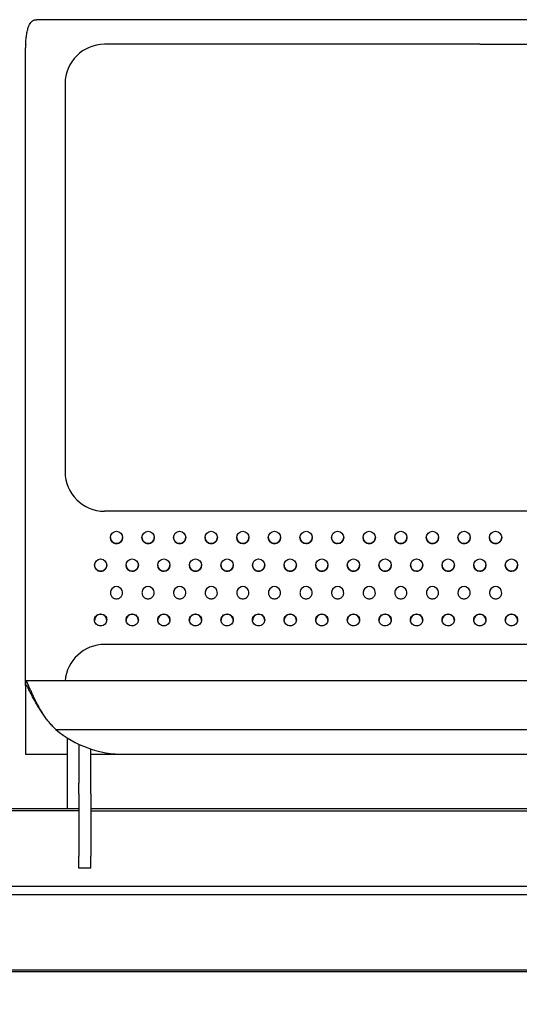
# Model space of a CAD drawing. Units: millimetres. Extents: x 7708 to 28678, y 1586 to 15648.
# Drawn here: x 14210 to 14463, y 12252 to 12750 of the extents above; entities that cross this region are included whole.
import ezdxf

# ---------------------------------------------------------------- set-up
doc = ezdxf.new("R2010")
doc.units = ezdxf.units.MM
doc.header["$PDSIZE"] = -1
doc.layers.add('ZOEFTIG ZINEARE', color=7, linetype='Continuous')
doc.styles.get("Standard").update_dxf_attribs({"font": 'arial.ttf'})
doc.dimstyles.new('ZOEFTIG DIM STYLE', dxfattribs={"dimtxt": 70, "dimasz": 80, "dimexe": 1.25, "dimexo": 150, "dimgap": 10, "dimtad": 0, "dimtih": 1, "dimtoh": 1, "dimdec": 0, "dimdsep": 46, "dimtxsty": 'Standard', "dimcen": 2.5, "dimadec": 0, "dimazin": 0, "dimtfac": 1, "dimtmove": 0, "dimatfit": 3, "dimfxl": 1, "dimarcsym": 0})

# ---------------------------------------------------------------- blocks, each defined once
blk = doc.blocks.new('Zineare 6 Seat Front')
at = {"layer": 'ZOEFTIG ZINEARE', "lineweight": -3}
for p, q in [((2024.52, 397.13), (1575.48, 397.28)), ((1800, 384.86), (1610, 384.86)), ((1800, 384.86), (1990, 384.86)), ((1570, 199.54), (1570, 383.07)), ((1590, 364.86), (1590, 168.53)), ((1570, 168.34), (1570, 199.54)), ((1570, 108.53), (1570, 168.34)), ((1990, 148.53), (1610, 148.53)), ((1570, 62.45), (1570, 108.53)), ((1990, 81.16), (1610, 81.16)), ((1570, 60.46), (1570, 62.45)), ((1570, 60.46), (1570, 25.99)), ((2029.96, 62.72), (1570.03, 62.72)), ((1570.03, 60.65), (1570.22, 60.65)), ((1585.3, 38.17), (2014.7, 38.17)), ((1590.99, 33.93), (1590.99, 25.13)), ((1596.99, 30.65), (1596.99, 25.13)), ((1570, 25.99), (1570, 25.59)), ((1570, 25.59), (1590.99, 25.59)), ((1590.99, 25.13), (1590.99, -2.17)), ((1596.99, 25.13), (1596.99, 10.89)), ((1602.99, 11.44), (1602.99, 28.3)), ((1602.99, 25.59), (1605.18, 25.59)), ((1610.82, 25.59), (1621.18, 25.59)), ((1620, 25.63), (1980, 25.63)), ((1626.82, 25.59), (1637.18, 25.59)), ((1642.82, 25.59), (1653.18, 25.59)), ((1658.82, 25.59), (1669.18, 25.59)), ((1674.82, 25.59), (1685.18, 25.59)), ((1690.82, 25.59), (1701.18, 25.59)), ((1706.82, 25.59), (1717.18, 25.59)), ((1722.82, 25.59), (1733.18, 25.59)), ((1738.82, 25.59), (1749.18, 25.59)), ((1754.82, 25.59), (1765.18, 25.59)), ((1770.82, 25.59), (1781.18, 25.59)), ((1786.82, 25.59), (1797.18, 25.59)), ((1802.82, 25.59), (1813.18, 25.59)), ((1818.82, 25.59), (1829.18, 25.59)), ((1596.99, 5.59), (1596.99, 10.89)), ((1602.99, 5.59), (1602.99, 11.44)), ((1596.99, 5.59), (1596.99, -26.04)), ((1602.99, 5.59), (1602.99, -26.04)), ((1596.99, -2.02), (1493.99, -2.02)), ((1493.99, -2.9), (1596.99, -2.9)), ((1996.99, -2.1), (1602.99, -2.1)), ((1602.99, -2.98), (1996.99, -2.98)), ((1596.99, -32.12), (1596.99, -26.04)), ((1602.99, -32.12), (1602.99, -26.04)), ((1602.99, -32.12), (1596.99, -32.12)), ((44.99, -41.09), (3046.24, -41.09)), ((44.99, -45.33), (3046.24, -45.33)), ((307.99, -83.51), (2782.99, -83.51)), ((307.99, -84.39), (2782.99, -84.39))]:
    blk.add_line(p, q, dxfattribs=at)
for centre in [(1616, 135.31), (1632, 135.31), (1648, 135.31), (1664, 135.31), (1680, 135.31), (1696, 135.31), (1712, 135.31), (1728, 135.31), (1744, 135.31), (1760, 135.31), (1776, 135.31), (1792, 135.31), (1808, 135.31), (1608, 121.31), (1624, 121.31), (1640, 121.31), (1656, 121.31), (1672, 121.31), (1688, 121.31), (1704, 121.31), (1720, 121.31), (1736, 121.31), (1752, 121.31), (1768, 121.31), (1784, 121.31), (1800, 121.31), (1816, 121.31)]:
    blk.add_circle(centre, 3.1, dxfattribs=at)
for centre, radius, start, end in [((1616.22, 383.07), 46.22, 177.6976, 180.0009), ((1610, 364.86), 20, 90, 180), ((1610, 168.53), 20, 180, 270), ((1616, 135.32), 3.1, 180.0003, 270.0005), ((1616, 135.32), 3.1, 269.9993, 359.9998), ((1632, 135.32), 3.1, 180.0003, 270.0005), ((1632, 135.32), 3.1, 269.9988, 359.9993), ((1648, 135.32), 3.1, 179.9995, 270.0014), ((1648, 135.32), 3.1, 269.9993, 359.9998), ((1664, 135.32), 3.1, 180.0003, 270.0005), ((1664, 135.32), 3.1, 269.9988, 359.9993), ((1680, 135.32), 3.1, 180.0031, 269.9989), ((1680, 135.32), 3.1, 269.9993, 359.9998), ((1696, 135.32), 3.1, 180.0003, 270.0005), ((1696, 135.32), 3.1, 269.9988, 359.9993), ((1712, 135.32), 3.1, 180.0026, 269.9993), ((1712, 135.32), 3.1, 269.9993, 359.9998), ((1728, 135.32), 3.1, 180.0003, 270.0005), ((1728, 135.32), 3.1, 270.0015, 359.9965), ((1744, 135.32), 3.1, 180.0003, 270.0016), ((1744, 135.32), 3.1, 269.9993, 359.9998), ((1760, 135.32), 3.1, 180.0003, 270.0005), ((1760, 135.32), 3.1, 269.9993, 359.9998), ((1776, 135.32), 3.1, 180.0003, 270.0016), ((1776, 135.32), 3.1, 269.9993, 359.9998), ((1792, 135.32), 3.1, 180.0003, 270.0005), ((1792, 135.32), 3.1, 269.9993, 359.9998), ((1808, 135.32), 3.1, 180.0003, 270.0005), ((1808, 135.32), 3.1, 269.9988, 359.9993), ((1608, 121.32), 3.1, 180.0001, 270.0007), ((1608, 121.32), 3.1, 269.9985, 359.9995), ((1624, 121.32), 3.1, 180.0024, 269.9995), ((1624, 121.32), 3.1, 269.9991, 0.0001), ((1640, 121.32), 3.1, 180.0001, 270.0007), ((1640, 121.32), 3.1, 270.0013, 359.9968), ((1656, 121.32), 3.1, 180.0001, 270.0018), ((1656, 121.32), 3.1, 269.9991, 0.0001), ((1672, 121.32), 3.1, 180.0001, 270.0007), ((1672, 121.32), 3.1, 269.9991, 0.0001), ((1688, 121.32), 3.1, 180.0001, 270.0018), ((1688, 121.32), 3.1, 269.9991, 0.0001), ((1704, 121.32), 3.1, 180.0001, 270.0007), ((1704, 121.32), 3.1, 269.9991, 0.0001), ((1720, 121.32), 3.1, 180.0001, 270.0007), ((1720, 121.32), 3.1, 269.9985, 359.9995), ((1736, 121.32), 3.1, 179.9992, 270.0016), ((1736, 121.32), 3.1, 269.9991, 0.0001), ((1752, 121.32), 3.1, 180.0001, 270.0007), ((1752, 121.32), 3.1, 269.9985, 359.9995), ((1768, 121.32), 3.1, 180.0028, 269.9991), ((1768, 121.32), 3.1, 269.9991, 0.0001), ((1784, 121.32), 3.1, 180.0001, 270.0007), ((1784, 121.32), 3.1, 269.9985, 359.9995), ((1800, 121.32), 3.1, 180.0024, 269.9995), ((1800, 121.32), 3.1, 269.9991, 0.0001), ((1816, 121.32), 3.1, 180.0001, 270.0007), ((1816, 121.32), 3.1, 270.0013, 359.9968), ((1616, 107.31), 3.1, 21.5905, 158.4095), ((1632, 107.31), 3.1, 21.5908, 158.4092), ((1648, 107.31), 3.1, 21.5912, 158.4088), ((1664, 107.31), 3.1, 21.5908, 158.4092), ((1680, 107.31), 3.1, 21.5908, 158.4092), ((1696, 107.31), 3.1, 21.5908, 158.4092), ((1712, 107.31), 3.1, 21.5908, 158.4092), ((1728, 107.31), 3.1, 21.5908, 158.4092), ((1744, 107.31), 3.1, 21.5908, 158.4092), ((1760, 107.31), 3.1, 21.5912, 158.4088), ((1776, 107.31), 3.1, 21.5908, 158.4092), ((1792, 107.31), 3.1, 21.5905, 158.4095), ((1808, 107.31), 3.1, 21.5908, 158.4092), ((1610.04, 61.05), 20.11, 90.1275, 175.4509), ((1570.51, 62.45), 0.512, 157.9857, 179.6855), ((1570.51, 60.46), 0.512, 157.9857, 179.6855), ((1619.58, 78.73), 53.11, 229.8, 270.4549)]:
    blk.add_arc(centre, radius, start, end, dxfattribs=at)
for points, knots in [([(1570.03, 384.93), (1570.1, 385.84), (1570.23, 387.59), (1570.49, 389.66), (1570.76, 391.21), (1571.03, 392.36), (1571.41, 393.59), (1571.94, 394.84), (1572.66, 395.96), (1573.49, 396.73), (1574.39, 397.25), (1575.12, 397.17), (1575.48, 397.13)], [0, 0, 0, 0, 0.125933, 0.242881, 0.315962, 0.385164, 0.450547, 0.562557, 0.673981, 0.78505, 0.896003, 1, 1, 1, 1]), ([(1613.11, 108.45), (1613.05, 108.19), (1612.92, 107.69), (1612.91, 106.93), (1613.07, 106.23), (1613.42, 105.58), (1613.9, 105.01), (1614.51, 104.57), (1615.23, 104.31), (1616, 104.24), (1616.77, 104.31), (1617.48, 104.57), (1618.09, 105.01), (1618.59, 105.6), (1618.95, 106.27), (1619.19, 107.25), (1619, 107.97), (1618.88, 108.45)], [0, 0, 0, 0, 0.0679204, 0.129598, 0.1880176, 0.2466611, 0.3116323, 0.3727253, 0.4340363, 0.4996168, 0.5652186, 0.6265282, 0.6875965, 0.7525382, 0.8171593, 0.8777757, 1, 1, 1, 1]), ([(1629.11, 108.45), (1629.05, 108.19), (1628.92, 107.69), (1628.91, 106.93), (1629.07, 106.23), (1629.42, 105.58), (1629.9, 105.01), (1630.51, 104.57), (1631.23, 104.31), (1632, 104.24), (1632.77, 104.31), (1633.48, 104.57), (1634.09, 105.01), (1634.59, 105.6), (1634.95, 106.27), (1635.19, 107.25), (1635, 107.97), (1634.88, 108.45)], [0, 0, 0, 0, 0.067921, 0.129598, 0.188017, 0.246663, 0.311634, 0.372728, 0.434034, 0.49962, 0.565222, 0.626527, 0.6876, 0.752538, 0.817159, 0.877776, 1, 1, 1, 1]), ([(1645.11, 108.45), (1645.05, 108.19), (1644.92, 107.69), (1644.91, 106.93), (1645.07, 106.23), (1645.42, 105.58), (1645.9, 105.01), (1646.51, 104.57), (1647.23, 104.31), (1648, 104.24), (1648.77, 104.31), (1649.48, 104.57), (1650.09, 105.01), (1650.59, 105.6), (1650.95, 106.27), (1651.19, 107.25), (1651, 107.97), (1650.88, 108.45)], [0, 0, 0, 0, 0.067919, 0.129597, 0.188017, 0.24666, 0.311632, 0.372725, 0.434036, 0.499617, 0.565219, 0.626524, 0.687596, 0.752538, 0.817159, 0.877775, 1, 1, 1, 1]), ([(1661.11, 108.45), (1661.05, 108.19), (1660.92, 107.69), (1660.91, 106.93), (1661.07, 106.23), (1661.42, 105.58), (1661.9, 105.01), (1662.51, 104.57), (1663.23, 104.31), (1664, 104.24), (1664.77, 104.31), (1665.48, 104.57), (1666.09, 105.01), (1666.59, 105.6), (1666.95, 106.27), (1667.19, 107.25), (1667, 107.97), (1666.88, 108.45)], [0, 0, 0, 0, 0.06792, 0.129598, 0.188018, 0.246661, 0.311636, 0.372729, 0.434035, 0.499621, 0.565223, 0.626528, 0.6876, 0.752539, 0.81716, 0.877776, 1, 1, 1, 1]), ([(1677.11, 108.45), (1677.05, 108.19), (1676.92, 107.69), (1676.91, 106.93), (1677.07, 106.23), (1677.42, 105.58), (1677.9, 105.01), (1678.51, 104.57), (1679.23, 104.31), (1680, 104.24), (1680.77, 104.31), (1681.48, 104.57), (1682.09, 105.01), (1682.59, 105.6), (1682.95, 106.27), (1683.19, 107.25), (1683, 107.97), (1682.88, 108.45)], [0, 0, 0, 0, 0.0679204, 0.1295981, 0.1880177, 0.2466612, 0.3116325, 0.3727256, 0.4340366, 0.4996171, 0.565219, 0.6265239, 0.6875963, 0.752538, 0.8171592, 0.8777756, 1, 1, 1, 1]), ([(1693.11, 108.45), (1693.05, 108.19), (1692.92, 107.69), (1692.91, 106.93), (1693.07, 106.23), (1693.42, 105.58), (1693.9, 105.01), (1694.51, 104.57), (1695.23, 104.31), (1696, 104.24), (1696.77, 104.31), (1697.48, 104.57), (1698.09, 105.01), (1698.59, 105.6), (1698.95, 106.27), (1699.19, 107.25), (1699, 107.97), (1698.88, 108.45)], [0, 0, 0, 0, 0.06792, 0.129598, 0.188018, 0.246661, 0.311636, 0.372729, 0.434035, 0.499621, 0.565218, 0.626528, 0.6876, 0.752539, 0.81716, 0.877776, 1, 1, 1, 1]), ([(1709.11, 108.45), (1709.05, 108.19), (1708.92, 107.69), (1708.91, 106.93), (1709.07, 106.23), (1709.42, 105.58), (1709.9, 105.01), (1710.51, 104.57), (1711.23, 104.31), (1712, 104.24), (1712.77, 104.31), (1713.48, 104.57), (1714.09, 105.01), (1714.59, 105.6), (1714.95, 106.27), (1715.19, 107.25), (1715, 107.97), (1714.88, 108.45)], [0, 0, 0, 0, 0.067921, 0.129598, 0.188018, 0.246662, 0.311633, 0.372726, 0.434037, 0.499618, 0.56522, 0.626525, 0.687598, 0.752539, 0.817161, 0.877776, 1, 1, 1, 1]), ([(1725.11, 108.45), (1725.05, 108.19), (1724.92, 107.69), (1724.91, 106.93), (1725.07, 106.23), (1725.42, 105.58), (1725.9, 105.01), (1726.51, 104.57), (1727.23, 104.31), (1728, 104.24), (1728.77, 104.31), (1729.48, 104.57), (1730.09, 105.01), (1730.59, 105.6), (1730.95, 106.27), (1731.19, 107.25), (1731, 107.97), (1730.88, 108.45)], [0, 0, 0, 0, 0.06792, 0.129598, 0.188018, 0.246661, 0.311636, 0.372725, 0.434036, 0.499621, 0.565218, 0.626528, 0.6876, 0.752539, 0.81716, 0.877776, 1, 1, 1, 1]), ([(1741.11, 108.45), (1741.05, 108.19), (1740.92, 107.69), (1740.91, 106.93), (1741.07, 106.23), (1741.42, 105.58), (1741.9, 105.01), (1742.51, 104.57), (1743.23, 104.31), (1744, 104.24), (1744.77, 104.31), (1745.48, 104.57), (1746.09, 105.01), (1746.59, 105.6), (1746.95, 106.27), (1747.19, 107.25), (1747, 107.97), (1746.88, 108.45)], [0, 0, 0, 0, 0.067921, 0.129598, 0.188018, 0.246662, 0.311633, 0.372726, 0.434037, 0.499618, 0.56522, 0.626525, 0.687598, 0.752539, 0.817161, 0.877776, 1, 1, 1, 1]), ([(1757.11, 108.45), (1757.05, 108.19), (1756.92, 107.69), (1756.91, 106.93), (1757.07, 106.23), (1757.42, 105.58), (1757.9, 105.01), (1758.51, 104.57), (1759.23, 104.31), (1760, 104.24), (1760.77, 104.31), (1761.48, 104.57), (1762.09, 105.01), (1762.59, 105.6), (1762.95, 106.27), (1763.19, 107.25), (1763, 107.97), (1762.88, 108.45)], [0, 0, 0, 0, 0.06792, 0.129598, 0.188018, 0.246661, 0.311632, 0.372725, 0.434036, 0.499617, 0.565219, 0.626528, 0.687601, 0.752539, 0.81716, 0.877776, 1, 1, 1, 1]), ([(1773.11, 108.45), (1773.05, 108.19), (1772.92, 107.69), (1772.91, 106.93), (1773.07, 106.23), (1773.42, 105.58), (1773.9, 105.01), (1774.51, 104.57), (1775.23, 104.31), (1776, 104.24), (1776.77, 104.31), (1777.48, 104.57), (1778.09, 105.01), (1778.59, 105.6), (1778.95, 106.27), (1779.19, 107.25), (1779, 107.97), (1778.88, 108.45)], [0, 0, 0, 0, 0.0679205, 0.1295983, 0.1880169, 0.2466629, 0.3116343, 0.3727274, 0.4340386, 0.4996192, 0.5652212, 0.6265263, 0.6875988, 0.7525406, 0.8171596, 0.8777761, 1, 1, 1, 1]), ([(1789.11, 108.45), (1789.05, 108.19), (1788.92, 107.69), (1788.91, 106.93), (1789.07, 106.23), (1789.42, 105.58), (1789.9, 105.01), (1790.51, 104.57), (1791.23, 104.31), (1792, 104.24), (1792.77, 104.31), (1793.48, 104.57), (1794.09, 105.01), (1794.59, 105.6), (1794.95, 106.27), (1795.19, 107.25), (1795, 107.97), (1794.88, 108.45)], [0, 0, 0, 0, 0.0679204, 0.129598, 0.1880176, 0.2466611, 0.3116323, 0.3727253, 0.4340363, 0.4996168, 0.5652186, 0.6265282, 0.6875965, 0.7525382, 0.8171593, 0.8777757, 1, 1, 1, 1]), ([(1805.11, 108.45), (1805.05, 108.19), (1804.92, 107.69), (1804.91, 106.93), (1805.07, 106.23), (1805.42, 105.58), (1805.9, 105.01), (1806.51, 104.57), (1807.23, 104.31), (1808, 104.24), (1808.77, 104.31), (1809.48, 104.57), (1810.09, 105.01), (1810.59, 105.6), (1810.95, 106.27), (1811.19, 107.25), (1811, 107.97), (1810.88, 108.45)], [0, 0, 0, 0, 0.067921, 0.129598, 0.188017, 0.246663, 0.311634, 0.372728, 0.434034, 0.49962, 0.565222, 0.626527, 0.6876, 0.752538, 0.817159, 0.877776, 1, 1, 1, 1]), ([(1611.1, 93.57), (1611.06, 93.97), (1610.97, 94.76), (1610.24, 95.75), (1609.23, 96.45), (1608, 96.67), (1606.77, 96.46), (1605.75, 95.76), (1605.04, 94.76), (1604.82, 93.57), (1605.04, 92.39), (1605.75, 91.4), (1606.77, 90.71), (1608, 90.5), (1609.22, 90.71), (1610.24, 91.4), (1610.97, 92.39), (1611.05, 93.18), (1611.1, 93.57)], [0, 0, 0, 0, 0.061787, 0.123938, 0.18688, 0.249944, 0.313123, 0.375956, 0.438162, 0.499977, 0.561959, 0.623994, 0.686944, 0.749994, 0.813144, 0.876001, 0.938022, 1, 1, 1, 1]), ([(1611.1, 93.22), (1611.06, 93.62), (1610.98, 94.43), (1610.24, 95.45), (1609.23, 96.17), (1608, 96.39), (1606.76, 96.17), (1605.75, 95.45), (1605.02, 94.43), (1604.94, 93.62), (1604.9, 93.22)], [0, 0, 0, 0, 0.125034, 0.249943, 0.375305, 0.500039, 0.625001, 0.750145, 0.875164, 1, 1, 1, 1]), ([(1627.1, 93.57), (1627.06, 93.97), (1626.97, 94.76), (1626.24, 95.75), (1625.23, 96.45), (1624, 96.67), (1622.77, 96.46), (1621.75, 95.76), (1621.04, 94.76), (1620.82, 93.57), (1621.04, 92.39), (1621.75, 91.4), (1622.77, 90.71), (1624, 90.5), (1625.22, 90.71), (1626.24, 91.4), (1626.97, 92.39), (1627.05, 93.18), (1627.1, 93.57)], [0, 0, 0, 0, 0.061787, 0.123936, 0.186878, 0.249942, 0.313124, 0.375957, 0.438163, 0.499977, 0.561959, 0.623993, 0.686946, 0.749996, 0.813143, 0.876, 0.938023, 1, 1, 1, 1]), ([(1627.1, 93.22), (1627.06, 93.62), (1626.98, 94.43), (1626.24, 95.45), (1625.23, 96.17), (1624, 96.39), (1622.76, 96.17), (1621.75, 95.45), (1621.02, 94.43), (1620.94, 93.62), (1620.9, 93.22)], [0, 0, 0, 0, 0.125034, 0.249939, 0.375301, 0.500034, 0.625001, 0.750146, 0.875165, 1, 1, 1, 1]), ([(1643.1, 93.57), (1643.06, 93.97), (1642.97, 94.76), (1642.24, 95.75), (1641.23, 96.45), (1640, 96.67), (1638.77, 96.46), (1637.75, 95.76), (1637.04, 94.76), (1636.82, 93.57), (1637.04, 92.39), (1637.75, 91.4), (1638.77, 90.71), (1640, 90.5), (1641.22, 90.71), (1642.24, 91.4), (1642.97, 92.39), (1643.05, 93.18), (1643.1, 93.57)], [0, 0, 0, 0, 0.061787, 0.123938, 0.18688, 0.249944, 0.313123, 0.375956, 0.438163, 0.499978, 0.56196, 0.623994, 0.686944, 0.749994, 0.813144, 0.876002, 0.938022, 1, 1, 1, 1]), ([(1643.1, 93.22), (1643.06, 93.62), (1642.98, 94.43), (1642.24, 95.45), (1641.23, 96.17), (1640, 96.39), (1638.76, 96.17), (1637.75, 95.45), (1637.02, 94.43), (1636.94, 93.62), (1636.9, 93.22)], [0, 0, 0, 0, 0.125034, 0.249943, 0.375305, 0.500038, 0.624999, 0.750143, 0.875166, 1, 1, 1, 1]), ([(1659.1, 93.57), (1659.06, 93.97), (1658.97, 94.76), (1658.24, 95.75), (1657.23, 96.45), (1656, 96.67), (1654.77, 96.46), (1653.75, 95.76), (1653.04, 94.76), (1652.82, 93.57), (1653.04, 92.39), (1653.75, 91.4), (1654.77, 90.71), (1656, 90.5), (1657.22, 90.71), (1658.24, 91.4), (1658.97, 92.39), (1659.05, 93.18), (1659.1, 93.57)], [0, 0, 0, 0, 0.061787, 0.123938, 0.186878, 0.249941, 0.313124, 0.375956, 0.438162, 0.499977, 0.561959, 0.623993, 0.686943, 0.749996, 0.813143, 0.876, 0.938023, 1, 1, 1, 1]), ([(1659.1, 93.22), (1659.06, 93.62), (1658.98, 94.43), (1658.24, 95.45), (1657.23, 96.17), (1656, 96.39), (1654.76, 96.17), (1653.75, 95.45), (1653.02, 94.43), (1652.94, 93.62), (1652.9, 93.22)], [0, 0, 0, 0, 0.125034, 0.249943, 0.3753, 0.500033, 0.625001, 0.750145, 0.875164, 1, 1, 1, 1]), ([(1675.1, 93.57), (1675.06, 93.97), (1674.97, 94.76), (1674.24, 95.75), (1673.23, 96.45), (1672, 96.67), (1670.77, 96.46), (1669.75, 95.76), (1669.04, 94.76), (1668.82, 93.57), (1669.04, 92.39), (1669.75, 91.4), (1670.77, 90.71), (1672, 90.5), (1673.22, 90.71), (1674.24, 91.4), (1674.97, 92.39), (1675.05, 93.18), (1675.1, 93.57)], [0, 0, 0, 0, 0.061787, 0.123937, 0.18688, 0.249943, 0.313122, 0.375955, 0.438163, 0.499977, 0.561959, 0.623995, 0.686945, 0.749995, 0.813145, 0.876002, 0.938023, 1, 1, 1, 1]), ([(1675.1, 93.22), (1675.06, 93.62), (1674.98, 94.43), (1674.24, 95.45), (1673.23, 96.17), (1672, 96.39), (1670.76, 96.17), (1669.75, 95.45), (1669.02, 94.43), (1668.94, 93.62), (1668.9, 93.22)], [0, 0, 0, 0, 0.125033, 0.249942, 0.375304, 0.500037, 0.624999, 0.750143, 0.875166, 1, 1, 1, 1]), ([(1691.1, 93.57), (1691.06, 93.97), (1690.97, 94.76), (1690.24, 95.75), (1689.23, 96.45), (1688, 96.67), (1686.77, 96.46), (1685.75, 95.76), (1685.04, 94.76), (1684.82, 93.57), (1685.04, 92.39), (1685.75, 91.4), (1686.77, 90.71), (1688, 90.5), (1689.22, 90.71), (1690.24, 91.4), (1690.97, 92.39), (1691.05, 93.18), (1691.1, 93.57)], [0, 0, 0, 0, 0.061787, 0.123938, 0.186878, 0.249941, 0.313123, 0.375956, 0.438162, 0.499977, 0.561959, 0.623993, 0.686943, 0.749996, 0.813143, 0.876, 0.938023, 1, 1, 1, 1]), ([(1691.1, 93.22), (1691.06, 93.62), (1690.98, 94.43), (1690.24, 95.45), (1689.23, 96.17), (1688, 96.39), (1686.76, 96.17), (1685.75, 95.45), (1685.02, 94.43), (1684.94, 93.62), (1684.9, 93.22)], [0, 0, 0, 0, 0.125034, 0.249943, 0.3753, 0.500033, 0.625001, 0.750145, 0.875164, 1, 1, 1, 1]), ([(1707.1, 93.57), (1707.06, 93.97), (1706.97, 94.76), (1706.24, 95.75), (1705.23, 96.45), (1704, 96.67), (1702.77, 96.46), (1701.75, 95.76), (1701.04, 94.76), (1700.82, 93.57), (1701.04, 92.39), (1701.75, 91.4), (1702.77, 90.71), (1704, 90.5), (1705.22, 90.71), (1706.24, 91.4), (1706.97, 92.39), (1707.05, 93.18), (1707.1, 93.57)], [0, 0, 0, 0, 0.061787, 0.123937, 0.18688, 0.249943, 0.313122, 0.375955, 0.438163, 0.499977, 0.561959, 0.623995, 0.686945, 0.749995, 0.813145, 0.876002, 0.938023, 1, 1, 1, 1]), ([(1707.1, 93.22), (1707.06, 93.62), (1706.98, 94.43), (1706.24, 95.45), (1705.23, 96.17), (1704, 96.39), (1702.76, 96.17), (1701.75, 95.45), (1701.02, 94.43), (1700.94, 93.62), (1700.9, 93.22)], [0, 0, 0, 0, 0.125033, 0.249942, 0.375304, 0.500037, 0.624999, 0.750143, 0.875166, 1, 1, 1, 1]), ([(1723.1, 93.57), (1723.06, 93.97), (1722.97, 94.76), (1722.24, 95.75), (1721.23, 96.45), (1720, 96.67), (1718.77, 96.46), (1717.75, 95.76), (1717.04, 94.76), (1716.82, 93.57), (1717.04, 92.39), (1717.75, 91.4), (1718.77, 90.71), (1720, 90.5), (1721.22, 90.71), (1722.24, 91.4), (1722.97, 92.39), (1723.05, 93.18), (1723.1, 93.57)], [0, 0, 0, 0, 0.061787, 0.123938, 0.18688, 0.249941, 0.313123, 0.375956, 0.438162, 0.499977, 0.561959, 0.623994, 0.686944, 0.749997, 0.813144, 0.876001, 0.938022, 1, 1, 1, 1]), ([(1723.1, 93.22), (1723.06, 93.62), (1722.98, 94.43), (1722.24, 95.45), (1721.23, 96.17), (1720, 96.39), (1718.76, 96.17), (1717.75, 95.45), (1717.02, 94.43), (1716.94, 93.62), (1716.9, 93.22)], [0, 0, 0, 0, 0.125034, 0.249943, 0.375305, 0.500033, 0.625001, 0.750145, 0.875164, 1, 1, 1, 1]), ([(1739.1, 93.57), (1739.06, 93.97), (1738.97, 94.76), (1738.24, 95.75), (1737.23, 96.45), (1736, 96.67), (1734.77, 96.46), (1733.75, 95.76), (1733.04, 94.76), (1732.82, 93.57), (1733.04, 92.39), (1733.75, 91.4), (1734.77, 90.71), (1736, 90.5), (1737.22, 90.71), (1738.24, 91.4), (1738.97, 92.39), (1739.05, 93.18), (1739.1, 93.57)], [0, 0, 0, 0, 0.061787, 0.123936, 0.186878, 0.249942, 0.313121, 0.375954, 0.438162, 0.499976, 0.561958, 0.623992, 0.686945, 0.749995, 0.813145, 0.876002, 0.938023, 1, 1, 1, 1]), ([(1739.1, 93.22), (1739.06, 93.62), (1738.98, 94.43), (1738.24, 95.45), (1737.23, 96.17), (1736, 96.39), (1734.76, 96.17), (1733.75, 95.45), (1733.02, 94.43), (1732.94, 93.62), (1732.9, 93.22)], [0, 0, 0, 0, 0.125034, 0.24994, 0.375302, 0.500036, 0.624997, 0.750142, 0.875164, 1, 1, 1, 1]), ([(1755.1, 93.57), (1755.06, 93.97), (1754.97, 94.76), (1754.24, 95.75), (1753.23, 96.45), (1752, 96.67), (1750.77, 96.46), (1749.75, 95.76), (1749.04, 94.76), (1748.82, 93.57), (1749.04, 92.39), (1749.75, 91.4), (1750.77, 90.71), (1752, 90.5), (1753.22, 90.71), (1754.24, 91.4), (1754.97, 92.39), (1755.05, 93.18), (1755.1, 93.57)], [0, 0, 0, 0, 0.061787, 0.123938, 0.18688, 0.249941, 0.313123, 0.375956, 0.438162, 0.499977, 0.561959, 0.623994, 0.686944, 0.749994, 0.813144, 0.876001, 0.938022, 1, 1, 1, 1]), ([(1755.1, 93.22), (1755.06, 93.62), (1754.98, 94.43), (1754.24, 95.45), (1753.23, 96.17), (1752, 96.39), (1750.76, 96.17), (1749.75, 95.45), (1749.02, 94.43), (1748.94, 93.62), (1748.9, 93.22)], [0, 0, 0, 0, 0.125034, 0.249943, 0.375305, 0.500033, 0.625001, 0.750145, 0.875164, 1, 1, 1, 1]), ([(1771.1, 93.57), (1771.06, 93.97), (1770.97, 94.76), (1770.24, 95.75), (1769.23, 96.45), (1768, 96.67), (1766.77, 96.46), (1765.75, 95.76), (1765.04, 94.76), (1764.82, 93.57), (1765.04, 92.39), (1765.75, 91.4), (1766.77, 90.71), (1768, 90.5), (1769.22, 90.71), (1770.24, 91.4), (1770.97, 92.39), (1771.05, 93.18), (1771.1, 93.57)], [0, 0, 0, 0, 0.061787, 0.123936, 0.186878, 0.249942, 0.313124, 0.375957, 0.438163, 0.499977, 0.561959, 0.623993, 0.686945, 0.749996, 0.813142, 0.876002, 0.938023, 1, 1, 1, 1]), ([(1771.1, 93.22), (1771.06, 93.62), (1770.98, 94.43), (1770.24, 95.45), (1769.23, 96.17), (1768, 96.39), (1766.76, 96.17), (1765.75, 95.45), (1765.02, 94.43), (1764.94, 93.62), (1764.9, 93.22)], [0, 0, 0, 0, 0.125034, 0.249939, 0.375301, 0.500034, 0.625001, 0.750146, 0.875165, 1, 1, 1, 1]), ([(1787.1, 93.57), (1787.06, 93.97), (1786.97, 94.76), (1786.24, 95.75), (1785.23, 96.45), (1784, 96.67), (1782.77, 96.46), (1781.75, 95.76), (1781.04, 94.76), (1780.82, 93.57), (1781.04, 92.39), (1781.75, 91.4), (1782.77, 90.71), (1784, 90.5), (1785.22, 90.71), (1786.24, 91.4), (1786.97, 92.39), (1787.05, 93.18), (1787.1, 93.57)], [0, 0, 0, 0, 0.061787, 0.123938, 0.18688, 0.249941, 0.313123, 0.375956, 0.438162, 0.499977, 0.561959, 0.623994, 0.686944, 0.749994, 0.813144, 0.876001, 0.938022, 1, 1, 1, 1]), ([(1787.1, 93.22), (1787.06, 93.62), (1786.98, 94.43), (1786.24, 95.45), (1785.23, 96.17), (1784, 96.39), (1782.76, 96.17), (1781.75, 95.45), (1781.02, 94.43), (1780.94, 93.62), (1780.9, 93.22)], [0, 0, 0, 0, 0.125034, 0.249943, 0.375305, 0.500033, 0.625001, 0.750145, 0.875164, 1, 1, 1, 1]), ([(1803.1, 93.57), (1803.06, 93.97), (1802.97, 94.76), (1802.24, 95.75), (1801.23, 96.45), (1800, 96.67), (1798.77, 96.46), (1797.75, 95.76), (1797.04, 94.76), (1796.82, 93.57), (1797.04, 92.39), (1797.75, 91.4), (1798.77, 90.71), (1800, 90.5), (1801.22, 90.71), (1802.24, 91.4), (1802.97, 92.39), (1803.05, 93.18), (1803.1, 93.57)], [0, 0, 0, 0, 0.061787, 0.123936, 0.186878, 0.249942, 0.313124, 0.375957, 0.438163, 0.499977, 0.561959, 0.623993, 0.686945, 0.749996, 0.813142, 0.876002, 0.938023, 1, 1, 1, 1]), ([(1803.1, 93.22), (1803.06, 93.62), (1802.98, 94.43), (1802.24, 95.45), (1801.23, 96.17), (1800, 96.39), (1798.76, 96.17), (1797.75, 95.45), (1797.02, 94.43), (1796.94, 93.62), (1796.9, 93.22)], [0, 0, 0, 0, 0.125034, 0.249939, 0.375301, 0.500034, 0.625001, 0.750146, 0.875165, 1, 1, 1, 1]), ([(1819.1, 93.57), (1819.06, 93.97), (1818.97, 94.76), (1818.24, 95.75), (1817.23, 96.45), (1816, 96.67), (1814.77, 96.46), (1813.75, 95.76), (1813.04, 94.76), (1812.82, 93.57), (1813.04, 92.39), (1813.75, 91.4), (1814.77, 90.71), (1816, 90.5), (1817.22, 90.71), (1818.24, 91.4), (1818.97, 92.39), (1819.05, 93.18), (1819.1, 93.57)], [0, 0, 0, 0, 0.061787, 0.123938, 0.18688, 0.249944, 0.313123, 0.375956, 0.438163, 0.499978, 0.56196, 0.623994, 0.686944, 0.749994, 0.813144, 0.876002, 0.938022, 1, 1, 1, 1]), ([(1819.1, 93.22), (1819.06, 93.62), (1818.98, 94.43), (1818.24, 95.45), (1817.23, 96.17), (1816, 96.39), (1814.76, 96.17), (1813.75, 95.45), (1813.02, 94.43), (1812.94, 93.62), (1812.9, 93.22)], [0, 0, 0, 0, 0.125034, 0.249943, 0.375305, 0.500038, 0.624999, 0.750143, 0.875166, 1, 1, 1, 1]), ([(1585.3, 38.17), (1584.65, 38.81), (1583.5, 39.96), (1581.92, 41.72), (1580.53, 43.49), (1579.17, 45.44), (1577.84, 47.54), (1576.19, 50.4), (1574.75, 53.23), (1573.52, 55.83), (1572.71, 57.64), (1572, 59.25), (1571.39, 60.61), (1570.89, 61.68), (1570.5, 62.39), (1570.25, 62.73), (1570.17, 62.69), (1570.15, 62.67)], [0, 0, 0, 0, 0.0742313, 0.133125, 0.1884879, 0.2520696, 0.3178629, 0.3825386, 0.5113101, 0.5759486, 0.6408543, 0.706166, 0.7720177, 0.8385419, 0.9058667, 0.9741159, 1, 1, 1, 1]), ([(1579.02, 45.73), (1578.19, 46.89), (1576.5, 49.27), (1574.4, 52.95), (1572.65, 56.33), (1571.56, 58.55), (1570.89, 59.8), (1570.5, 60.43), (1570.25, 60.73), (1570.17, 60.69), (1570.15, 60.68)], [0, 0, 0, 0, 0.167272, 0.343552, 0.518862, 0.695004, 0.784202, 0.874283, 0.965458, 1, 1, 1, 1]), ([(1605.18, 25.59), (1605.36, 25.59), (1605.75, 25.59), (1606.77, 25.61), (1608, 25.61), (1609.22, 25.61), (1610.24, 25.59), (1610.63, 25.59), (1610.82, 25.59)], [0, 0, 0, 0, 0.1573762, 0.3291195, 0.4999481, 0.6710382, 0.842526, 1, 1, 1, 1]), ([(1621.18, 25.59), (1621.36, 25.59), (1621.75, 25.59), (1622.77, 25.61), (1624, 25.61), (1625.22, 25.61), (1626.24, 25.59), (1626.63, 25.59), (1626.82, 25.59)], [0, 0, 0, 0, 0.157374, 0.32912, 0.499949, 0.671039, 0.842526, 1, 1, 1, 1]), ([(1637.18, 25.59), (1637.36, 25.59), (1637.75, 25.59), (1638.77, 25.61), (1640, 25.61), (1641.22, 25.61), (1642.24, 25.59), (1642.63, 25.59), (1642.82, 25.59)], [0, 0, 0, 0, 0.157374, 0.32912, 0.499945, 0.671039, 0.842526, 1, 1, 1, 1]), ([(1653.18, 25.59), (1653.36, 25.59), (1653.75, 25.59), (1654.77, 25.61), (1656, 25.61), (1657.22, 25.61), (1658.24, 25.59), (1658.63, 25.59), (1658.82, 25.59)], [0, 0, 0, 0, 0.157374, 0.32912, 0.499945, 0.671039, 0.842526, 1, 1, 1, 1]), ([(1669.18, 25.59), (1669.36, 25.59), (1669.75, 25.59), (1670.77, 25.61), (1672, 25.61), (1673.22, 25.61), (1674.24, 25.59), (1674.63, 25.59), (1674.82, 25.59)], [0, 0, 0, 0, 0.157374, 0.32912, 0.499945, 0.671035, 0.842526, 1, 1, 1, 1]), ([(1685.18, 25.59), (1685.36, 25.59), (1685.75, 25.59), (1686.77, 25.61), (1688, 25.61), (1689.22, 25.61), (1690.24, 25.59), (1690.63, 25.59), (1690.82, 25.59)], [0, 0, 0, 0, 0.157374, 0.32912, 0.499945, 0.671035, 0.842526, 1, 1, 1, 1]), ([(1701.18, 25.59), (1701.36, 25.59), (1701.75, 25.59), (1702.77, 25.61), (1704, 25.61), (1705.22, 25.61), (1706.24, 25.59), (1706.63, 25.59), (1706.82, 25.59)], [0, 0, 0, 0, 0.157374, 0.329121, 0.499945, 0.671036, 0.842524, 1, 1, 1, 1]), ([(1717.18, 25.59), (1717.36, 25.59), (1717.75, 25.59), (1718.77, 25.61), (1720, 25.61), (1721.22, 25.61), (1722.24, 25.59), (1722.63, 25.59), (1722.82, 25.59)], [0, 0, 0, 0, 0.1573739, 0.3291172, 0.4999458, 0.6710359, 0.8425237, 1, 1, 1, 1]), ([(1733.18, 25.59), (1733.36, 25.59), (1733.75, 25.59), (1734.77, 25.61), (1736, 25.61), (1737.22, 25.61), (1738.24, 25.59), (1738.63, 25.59), (1738.82, 25.59)], [0, 0, 0, 0, 0.1573762, 0.3291195, 0.4999481, 0.6710382, 0.842526, 1, 1, 1, 1]), ([(1749.18, 25.59), (1749.36, 25.59), (1749.75, 25.59), (1750.77, 25.61), (1752, 25.61), (1753.22, 25.61), (1754.24, 25.59), (1754.63, 25.59), (1754.82, 25.59)], [0, 0, 0, 0, 0.1573762, 0.3291195, 0.4999481, 0.6710382, 0.842526, 1, 1, 1, 1]), ([(1765.18, 25.59), (1765.36, 25.59), (1765.75, 25.59), (1766.77, 25.61), (1768, 25.61), (1769.22, 25.61), (1770.24, 25.59), (1770.63, 25.59), (1770.82, 25.59)], [0, 0, 0, 0, 0.1573762, 0.3291195, 0.4999481, 0.6710382, 0.842526, 1, 1, 1, 1]), ([(1781.18, 25.59), (1781.36, 25.59), (1781.75, 25.59), (1782.77, 25.61), (1784, 25.61), (1785.22, 25.61), (1786.24, 25.59), (1786.63, 25.59), (1786.82, 25.59)], [0, 0, 0, 0, 0.1573762, 0.3291195, 0.4999481, 0.6710382, 0.842526, 1, 1, 1, 1]), ([(1797.18, 25.59), (1797.36, 25.59), (1797.75, 25.59), (1798.77, 25.61), (1800, 25.61), (1801.22, 25.61), (1802.24, 25.59), (1802.63, 25.59), (1802.82, 25.59)], [0, 0, 0, 0, 0.157375, 0.32912, 0.499947, 0.671037, 0.842526, 1, 1, 1, 1]), ([(1813.18, 25.59), (1813.36, 25.59), (1813.75, 25.59), (1814.77, 25.61), (1816, 25.61), (1817.22, 25.61), (1818.24, 25.59), (1818.63, 25.59), (1818.82, 25.59)], [0, 0, 0, 0, 0.157375, 0.32912, 0.499947, 0.671037, 0.842526, 1, 1, 1, 1])]:
    blk.add_open_spline(points, degree=3, knots=knots, dxfattribs=at)
blk.add_open_spline([(1570.03, 60.65), (1570.03, 62.64)], degree=1, dxfattribs=at)
blk = doc.blocks.new('*D99')
at = {"layer": 'Defpoints', "color": 0}
for p in [(12643.43, 12365.67), (15734.42, 12365.67), (15734.42, 11857.9)]:
    blk.add_point(p, dxfattribs=at)
at = {"layer": 'ZOEFTIG ZINEARE', "color": 0, "lineweight": -2}
for p, q in [((12643.43, 12215.67), (12643.43, 11856.65)), ((15734.42, 12215.67), (15734.42, 11856.65)), ((12723.43, 11857.9), (13979.92, 11857.9)), ((15654.42, 11857.9), (14408.51, 11857.9))]:
    blk.add_line(p, q, dxfattribs=at)
at = {"layer": 'ZOEFTIG ZINEARE', "color": 0}
for points in [[(12723.43, 11871.23), (12723.43, 11844.57), (12643.43, 11857.9)], [(15654.42, 11844.57), (15654.42, 11871.23), (15734.42, 11857.9)]]:
    blk.add_solid(points, dxfattribs=at)
at = {"layer": 'ZOEFTIG ZINEARE', "color": 0, "insert": (14194.21, 11857.9), "char_height": 70, "attachment_point": 5}
blk.add_mtext('3091mm\\P [121.69"]', dxfattribs=at)

msp = doc.modelspace()

# ---------------------------------------------------------------- block references
at = {"layer": 'ZOEFTIG ZINEARE'}
msp.add_blockref('Zineare 6 Seat Front', (12643.43, 12352.67), dxfattribs=at)

# ---------------------------------------------------------------- dimensions: what is measured, and where the dimension line sits
dim = msp.add_linear_dim(base=(15734.42, 11857.9), p1=(12643.43, 12365.67), p2=(15734.42, 12365.67), dimstyle='ZOEFTIG DIM STYLE', override={"dimpost": '<>mm\\X'}, dxfattribs=at)
dim.commit()
dim.dimension.update_dxf_attribs({"geometry": '*D99', "text_midpoint": (14194.21, 11857.9), "dimtype": 160})

doc.saveas('drawing.dxf')
